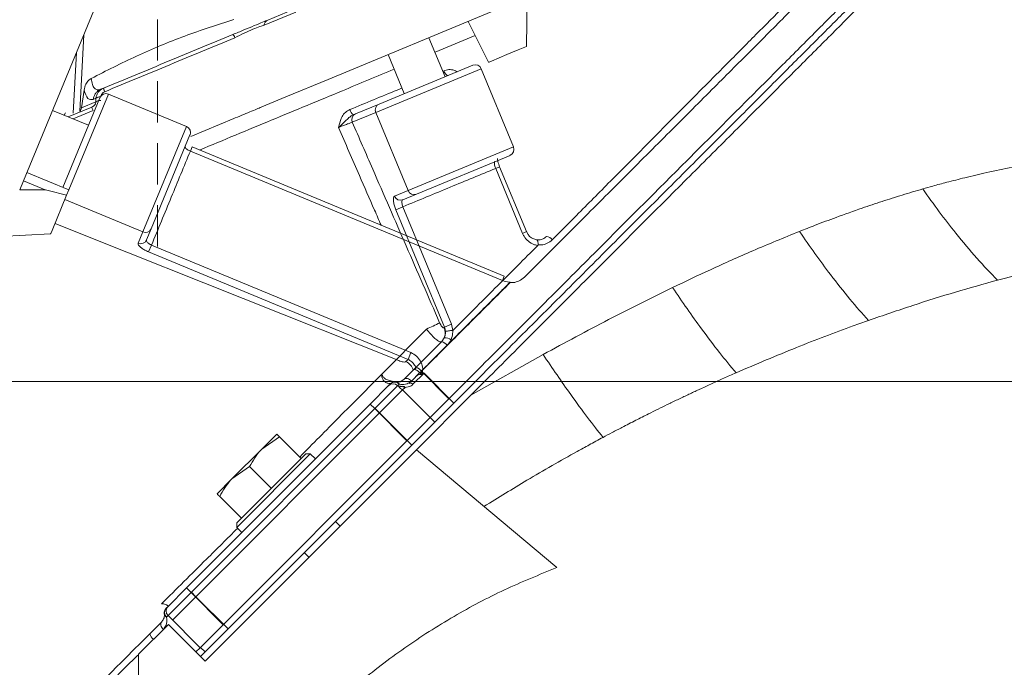
# Model space of a CAD drawing. Extents: x -2503 to 334, y -319 to 2794.
# Drawn here: x -392 to -240, y 2601 to 2701 of the extents above; entities that cross this region are included whole.
import ezdxf

# ---------------------------------------------------------------- set-up
doc = ezdxf.new("R2010")
doc.units = 0
doc.header["$LTSCALE"] = 5
doc.linetypes.add('HIDDEN', pattern=[1.905, 1.27, -0.635])
doc.layers.add('3', color=1, linetype='Continuous')
doc.layers.add('SLD-0', color=7, linetype='Continuous')
doc.styles.add('Brunner 2014', font='arial.ttf', dxfattribs={"height": 35})
doc.dimstyles.new('Brunner 2014', dxfattribs={"dimscale": 5, "dimtxt": 35, "dimasz": 5, "dimexe": 3.175, "dimexo": 0, "dimgap": 0.762, "dimtad": 1, "dimdec": 0, "dimrnd": 1e-08, "dimtxsty": 'Brunner 2014', "dimcen": 0.09, "dimdle": 10, "dimclrd": 7, "dimclre": 7, "dimclrt": 7, "dimadec": 1, "dimazin": 2, "dimtfac": 0.666667, "dimtdec": 0, "dimtmove": 0, "dimatfit": 3, "dimldrblk": 'Filled-1', "dimfxl": 1, "dimtolj": 1, "dimlwd": 5, "dimlwe": 5, "dimarcsym": 0})

# ---------------------------------------------------------------- blocks, each defined once
blk = doc.blocks.new('*D94')
at = {"layer": 'Defpoints', "color": 0, "lineweight": 5, "transparency": 16777216}
for p in [(-400.19, 2645.15), (318.4, 2645.15), (88.33, 1607.62)]:
    blk.add_point(p, dxfattribs=at)
at = {"layer": 'SLD-0', "color": 7, "linetype": 'Continuous', "lineweight": 5, "transparency": 16777216}
for p, q in [((-400.19, 2645.15), (334.27, 2645.15)), ((318.4, 1632.62), (318.4, 2620.15)), ((88.33, 1607.62), (334.27, 1607.62))]:
    blk.add_line(p, q, dxfattribs=at)
at = {"layer": 'SLD-0', "color": 7, "lineweight": 5, "transparency": 16777216}
for points in [[(314.23, 2620.15), (322.57, 2620.15), (318.4, 2645.15)], [(314.23, 1632.62), (322.57, 1632.62), (318.4, 1607.62)]]:
    blk.add_solid(points, dxfattribs=at)
at = {"layer": 'SLD-0', "color": 7, "transparency": 16777216, "insert": (278.83, 2069.44), "char_height": 35, "attachment_point": 2, "rotation": 90, "style": 'Brunner 2014'}
blk.add_mtext('\\A1;1038', dxfattribs=at)
blk = doc.blocks.new('Filled-1')
at = {"color": 0}
for p, q in [((0, 0), (-1, 0.1667)), ((-1, 0.1667), (-1, -0.1667)), ((-1, 0), (0, 0)), ((-1, -0.1667), (0, 0))]:
    blk.add_line(p, q, dxfattribs=at)
at = {"color": 0, "flags": 128}
blk.add_lwpolyline([(-1, -0.1667), (0, 0), (-1, 0.1667), (-1, -0.1667)], dxfattribs=at)
at = {"color": 0}
blk.add_solid([(-1, -0.1667), (0, 0), (-1, 0.1667), (-1, -0.1667)], dxfattribs=at)

msp = doc.modelspace()

# ---------------------------------------------------------------- linework, layer by layer
at = {"color": 1, "linetype": 'HIDDEN', "lineweight": 18}
msp.add_line((-370.39, 2665.91), (-370.39, 2793.72), dxfattribs=at)
at = {"color": 0, "linetype": 'Continuous', "lineweight": 18}
for p, q in [((-321.5, 2698.34), (-327.69, 2695.77)), ((-326.13, 2692.01), (-328.62, 2698.02)), ((-334.9, 2695.42), (-332.42, 2689.41)), ((-336.3, 2687.8), (-321.88, 2693.77)), ((-320.58, 2693.23), (-336.8, 2686.51)), ((-315.6, 2681.22), (-320.58, 2693.23)), ((-377.96, 2689.33), (-384.06, 2674.6)), ((-365.95, 2684.35), (-377.96, 2689.33)), ((-384.99, 2674.98), (-379.27, 2688.79)), ((-339.92, 2686.3), (-336.3, 2687.8)), ((-381.03, 2684.54), (-386.57, 2686.83)), ((-384.6, 2686.47), (-384.76, 2686.08)), ((-336.8, 2686.51), (-340.42, 2685.01)), ((-340.24, 2686.17), (-339.92, 2686.3)), ((-331.83, 2674.5), (-336.8, 2686.51)), ((-372.67, 2668.13), (-365.95, 2684.35)), ((-365.41, 2683.05), (-371.38, 2668.63)), ((-365.09, 2681.21), (-365.35, 2680.57)), ((-317.29, 2660.66), (-365.35, 2680.57)), ((-317.02, 2661.31), (-365.09, 2681.22)), ((-331.83, 2674.5), (-315.6, 2681.22)), ((-316.14, 2679.92), (-330.56, 2673.94)), ((-317.74, 2678.17), (-318.35, 2677.92)), ((-314.21, 2667.92), (-318.35, 2677.92)), ((-313.6, 2668.18), (-317.74, 2678.17)), ((-333.91, 2673.64), (-331.83, 2674.5)), ((-330.56, 2673.94), (-332.65, 2673.08)), ((-372.67, 2668.13), (-384.68, 2673.11)), ((-332.63, 2672.01), (-333.72, 2671.55)), ((-326.23, 2653.48), (-333.72, 2671.55)), ((-332.63, 2672.01), (-325.14, 2653.94)), ((-373.39, 2666.4), (-372.67, 2668.13)), ((-371.38, 2668.63), (-372.1, 2666.9)), ((-313.6, 2668.18), (-314.21, 2667.92)), ((-313.33, 2667.75), (-313.59, 2668.18)), ((-371.34, 2666.12), (-371.78, 2665.06)), ((-331.84, 2648.52), (-371.78, 2665.06)), ((-371.34, 2666.12), (-331.4, 2649.58)), ((-312.28, 2665.64), (-311.86, 2666.06)), ((-317.02, 2661.31), (-317.29, 2660.66)), ((-335.88, 2646.25), (-329.01, 2653.2)), ((-326.3, 2653.42), (-326.23, 2653.48)), ((-325.14, 2653.94), (-326.23, 2653.48)), ((-325.14, 2653.94), (-324.92, 2653)), ((-330.61, 2647.31), (-326.66, 2651.26)), ((-326.66, 2651.26), (-326.26, 2651.84)), ((-325.82, 2650.69), (-329.78, 2646.72)), ((-332.17, 2648.19), (-331.84, 2648.52)), ((-331.4, 2649.58), (-331.84, 2648.52)), ((-311.04, 2649.28), (-322.15, 2643.04)), ((-332.43, 2645.49), (-330.94, 2646.97)), ((-330.94, 2646.97), (-330.61, 2647.31)), ((-329.78, 2646.72), (-330.06, 2646.44)), ((-329.78, 2646.72), (-325.54, 2642.48)), ((-335.88, 2646.26), (-335.88, 2646.25)), ((-333.84, 2645.09), (-333.8, 2645.08)), ((-330.06, 2646.44), (-331.3, 2645.2)), ((-329.38, 2646.42), (-331.09, 2644.7)), ((-329.38, 2646.42), (-324.78, 2641.82)), ((-337.68, 2641.66), (-334.85, 2644.49)), ((-333.43, 2644.49), (-336.97, 2640.95)), ((-332.68, 2643.83), (-336.21, 2640.29)), ((-334.85, 2644.49), (-334.55, 2644.78)), ((-333.19, 2644.73), (-333.43, 2644.49)), ((-333.43, 2644.49), (-332.99, 2644.04)), ((-332.3, 2644.21), (-332.68, 2643.83)), ((-332.68, 2643.83), (-327.73, 2638.88)), ((-322.15, 2643.04), (-330.56, 2634.64)), ((-325.54, 2642.48), (-328.43, 2639.59)), ((-365.96, 2613.37), (-337.68, 2641.66)), ((-336.97, 2640.95), (-365.25, 2612.67)), ((-337.68, 2641.66), (-336.97, 2640.95)), ((-332.02, 2636), (-336.97, 2640.95)), ((-336.92, 2641), (-336.21, 2640.29)), ((-324.78, 2641.82), (-327.73, 2638.88)), ((-336.21, 2640.29), (-364.5, 2612.01)), ((-331.26, 2635.34), (-336.21, 2640.29)), ((-328.48, 2639.54), (-332.02, 2636)), ((-327.73, 2638.88), (-331.26, 2635.34)), ((-360.3, 2607.72), (-332.02, 2636)), ((-354.35, 2634.74), (-352.05, 2637.04)), ((-351.64, 2636.63), (-354.35, 2634.74)), ((-348.3, 2633.29), (-351.64, 2636.63)), ((-330.56, 2634.64), (-363.08, 2602.11)), ((-359.55, 2607.06), (-331.26, 2635.34)), ((-358.95, 2630.15), (-354.35, 2634.74)), ((-308.94, 2616.5), (-330.56, 2634.64)), ((-346.89, 2634), (-358.2, 2622.69)), ((-358.2, 2623.39), (-347.6, 2634)), ((-348.31, 2633.29), (-348.3, 2633.29)), ((-346.89, 2634), (-347.6, 2634)), ((-346.11, 2633.22), (-346.89, 2634)), ((-356.24, 2632.03), (-358.95, 2630.15)), ((-352.9, 2628.7), (-356.24, 2632.03)), ((-361.24, 2627.85), (-358.95, 2630.15)), ((-352.91, 2628.69), (-352.9, 2628.7)), ((-352.9, 2628.7), (-352.89, 2628.7)), ((-357.5, 2624.1), (-360.83, 2627.44)), ((-357.5, 2624.1), (-357.49, 2624.11)), ((-358.2, 2623.39), (-358.2, 2622.69)), ((-358.2, 2622.69), (-357.43, 2621.91)), ((-342.29, 2622.9), (-343, 2623.6)), ((-347.81, 2618.8), (-347.1, 2618.09))]:
    msp.add_line(p, q, dxfattribs=at)
at = {"color": 7, "linetype": 'Continuous', "lineweight": 18}
for p, q in [((-368.79, 2610.54), (-365.96, 2613.37)), ((-365.96, 2613.37), (-365.25, 2612.67)), ((-365.25, 2612.67), (-368.79, 2609.13)), ((-364.5, 2612.01), (-368.03, 2608.47)), ((-365.25, 2612.67), (-360.3, 2607.72)), ((-365.2, 2612.72), (-364.5, 2612.01)), ((-364.5, 2612.01), (-359.55, 2607.06)), ((-369.08, 2610.25), (-368.79, 2610.54)), ((-368.79, 2609.13), (-369.03, 2608.89)), ((-363.84, 2604.18), (-368.79, 2609.13)), ((-368.74, 2607.77), (-373.34, 2603.17)), ((-371.61, 2606.31), (-369.79, 2608.13)), ((-368.74, 2607.77), (-363.08, 2602.11)), ((-360.3, 2607.72), (-363.84, 2604.18)), ((-359.55, 2607.06), (-363.08, 2603.52)), ((-363.84, 2604.18), (-364.5, 2603.52)), ((-363.08, 2603.52), (-363.79, 2604.23)), ((-373.34, 2546.79), (-373.34, 2603.17)), ((-363.08, 2603.52), (-363.79, 2602.82))]:
    msp.add_line(p, q, dxfattribs=at)
at = {"color": 0, "linetype": 'Continuous', "lineweight": 18, "flags": 128}
for points in [[(-325.69, 2692.2), (-325.75, 2692.19), (-325.83, 2692.22), (-325.91, 2692.28), (-325.99, 2692.36), (-326.08, 2692.48), (-326.17, 2692.61), (-326.26, 2692.77), (-326.34, 2692.94)], [(-386.19, 2669.46), (-381.2, 2667.46), (-357.24, 2657.9), (-333.27, 2648.34)], [(-331.3, 2645.2), (-331.45, 2645.33), (-331.61, 2645.44), (-331.77, 2645.52), (-331.93, 2645.58), (-332.08, 2645.6), (-332.22, 2645.59), (-332.34, 2645.55), (-332.43, 2645.49)], [(-332.99, 2644.04), (-332.83, 2643.95), (-332.68, 2643.83)], [(-331.09, 2644.7), (-331.17, 2644.77), (-331.25, 2644.82), (-331.33, 2644.86), (-331.41, 2644.89), (-331.49, 2644.9), (-331.56, 2644.89), (-331.63, 2644.87), (-331.68, 2644.83)]]:
    msp.add_lwpolyline(points, dxfattribs=at)
at = {"color": 7, "linetype": 'Continuous', "lineweight": 18, "flags": 128}
msp.add_lwpolyline([(-369.79, 2608.13), (-369.86, 2608.03), (-369.9, 2607.91), (-369.9, 2607.78), (-369.88, 2607.62), (-369.83, 2607.46), (-369.74, 2607.3), (-369.63, 2607.15), (-369.5, 2607)], dxfattribs=at)
at = {"color": 0, "linetype": 'Continuous', "lineweight": 18}
for centre, radius, start, end in [((-321.5, 2692.85), 1, 22.5, 112.5), ((-378.35, 2688.41), 1, 67.5, 157.5), ((-335.91, 2686.91), 0.976, 113.9731, 203.9009), ((-339.54, 2687.25), 1.29, 192.9401, 236.8862), ((-339.53, 2685.41), 0.976, 113.9731, 203.9009), ((-366.33, 2683.43), 1, 337.5, 67.5), ((-316.53, 2680.84), 1, 292.5, 22.5), ((-330.91, 2674.85), 0.976, 201.0991, 291.0269), ((-333, 2673.99), 0.976, 201.0991, 291.0269), ((-372.28, 2669.02), 0.976, 246.0991, 336.0269), ((-372.99, 2667.3), 0.976, 246.0991, 336.0269), ((-310.63, 2666.18), 1.24, 36.8808, 85.8307), ((-317.37, 2659.09), 1.77, 44.9652, 46.8336), ((-335.87, 2670.2), 18.33, 291.9774, 299.0205), ((-328.06, 2652.58), 1.95, 337.4787, 25.3035), ((-327.04, 2649.79), 1.52, 36.3676, 75.6017), ((-326.23, 2649.89), 1.95, 59.0109, 91.1247), ((-333.05, 2646.28), 2.1, 16.6057, 65.2261), ((-331.08, 2645.76), 1.22, 33.9132, 83.8121), ((-331.11, 2645.73), 1.66, 36.6758, 72.2392), ((-331.62, 2644.86), 2.95, 44.9661, 45.6458), ((-330.91, 2645.57), 2.86, 44.9661, 45.689), ((-334.14, 2643.78), 1, 45, 135), ((-333.85, 2644.07), 1, 81.8699, 135), ((-333.9, 2644.07), 0.967, 43.0257, 132.8792), ((-333.83, 2644.3), 0.767, 33.6992, 80.9269), ((-332.63, 2643.99), 0.398, 32.5702, 91.6739)]:
    msp.add_arc(centre, radius, start, end, dxfattribs=at)
at = {"color": 7, "linetype": 'Continuous', "lineweight": 18}
for centre, radius, start, end in [((-368.37, 2609.54), 1, 135, 188.1301), ((-368.37, 2609.59), 0.967, 137.1208, 226.9743), ((-368.08, 2609.84), 1, 135, 225), ((-368.61, 2609.52), 0.767, 189.0731, 236.3008), ((-370.05, 2606.8), 1.63, 197.4151, 233.547)]:
    msp.add_arc(centre, radius, start, end, dxfattribs=at)
at = {"color": 0, "linetype": 'Continuous', "lineweight": 18}
for points, knots in [([(-244.35, 2730.74), (-244.35, 2730.74), (-244.35, 2730.74), (-244.95, 2730.14), (-246.09, 2729), (-247.78, 2727.31), (-249.99, 2725.1), (-252.69, 2722.4), (-255.86, 2719.23), (-259.5, 2715.59), (-263.66, 2711.43), (-268.32, 2706.77), (-273.5, 2701.59), (-279.08, 2696.01), (-285.23, 2689.86), (-291.95, 2683.14), (-299.11, 2675.98), (-306.44, 2668.65), (-311.43, 2663.66), (-313.93, 2661.16)], [0, 0, 0, 0, 0.036593, 0.090734, 0.145246, 0.2009, 0.256937, 0.312303, 0.368013, 0.424745, 0.481805, 0.542322, 0.603187, 0.665073, 0.727283, 0.796369, 0.865847, 0.932766, 1, 1, 1, 1]), ([(-240.8, 2727.22), (-240.84, 2727.18), (-240.91, 2727.11), (-241.53, 2726.49), (-242.66, 2725.36), (-244.33, 2723.69), (-246.49, 2721.53), (-249.11, 2718.91), (-252.43, 2715.59), (-256.13, 2711.89), (-260.06, 2707.96), (-264.09, 2703.93), (-268.69, 2699.33), (-273.9, 2694.12), (-279.75, 2688.27), (-286.12, 2681.9), (-292.99, 2675.03), (-300.32, 2667.69), (-308.24, 2659.78), (-316.68, 2651.34), (-322.55, 2645.47), (-325.54, 2642.48)], [0, 0, 0, 0, 0.0392, 0.082099, 0.129074, 0.180723, 0.225024, 0.272931, 0.324778, 0.380979, 0.424004, 0.469754, 0.518448, 0.570175, 0.625026, 0.683095, 0.74084, 0.801498, 0.865005, 0.931248, 1, 1, 1, 1]), ([(-240.05, 2726.56), (-240.08, 2726.52), (-240.15, 2726.45), (-240.77, 2725.83), (-241.91, 2724.7), (-243.57, 2723.03), (-245.74, 2720.87), (-248.35, 2718.26), (-251.67, 2714.94), (-255.37, 2711.24), (-259.3, 2707.3), (-263.34, 2703.27), (-267.94, 2698.67), (-273.15, 2693.46), (-278.99, 2687.61), (-285.36, 2681.24), (-292.23, 2674.37), (-299.57, 2667.04), (-307.48, 2659.12), (-315.92, 2650.68), (-321.79, 2644.81), (-324.78, 2641.82)], [0, 0, 0, 0, 0.038803, 0.08172, 0.128714, 0.180384, 0.224703, 0.272631, 0.324499, 0.380723, 0.423766, 0.469535, 0.518249, 0.569998, 0.624871, 0.682964, 0.740733, 0.801416, 0.864949, 0.931219, 1, 1, 1, 1]), ([(-240.05, 2725.15), (-240.1, 2725.09), (-240.22, 2724.97), (-241.13, 2724.06), (-242.56, 2722.63), (-244.54, 2720.65), (-247.06, 2718.13), (-250.07, 2715.12), (-253.53, 2711.66), (-257.52, 2707.67), (-262.02, 2703.17), (-267.04, 2698.15), (-272.42, 2692.77), (-278.37, 2686.82), (-284.9, 2680.29), (-292.02, 2673.18), (-299.4, 2665.79), (-306.91, 2658.28), (-314.5, 2650.69), (-319.6, 2645.59), (-322.15, 2643.04)], [0, 0, 0, 0, 0.051494, 0.103178, 0.154869, 0.206374, 0.257742, 0.309273, 0.360819, 0.412208, 0.467078, 0.522104, 0.577148, 0.632043, 0.694008, 0.756148, 0.818304, 0.880293, 0.940146, 1, 1, 1, 1]), ([(-256.62, 2720.07), (-257.57, 2719.14), (-259.46, 2717.27), (-262.66, 2714.11), (-266.09, 2710.69), (-269.85, 2706.94), (-273.9, 2702.89), (-278.26, 2698.51), (-282.85, 2693.9), (-287.6, 2689.12), (-290.9, 2685.8), (-292.54, 2684.15)], [0, 0, 0, 0, 0.106317, 0.212639, 0.320509, 0.428382, 0.542134, 0.65589, 0.771168, 0.88645, 1, 1, 1, 1]), ([(-333.97, 2693.17), (-336.62, 2692.07), (-342.83, 2689.49), (-352.86, 2685.33), (-360.25, 2682.27), (-363.94, 2680.74)], [0, 0, 0, 0, 0.270366, 0.63569, 1, 1, 1, 1]), ([(-326.34, 2692.94), (-326.09, 2693.01), (-325.58, 2693.15), (-324.84, 2693.07), (-324.44, 2692.86), (-324.28, 2692.78)], [0, 0, 0, 0, 0.377362, 0.753728, 1, 1, 1, 1]), ([(-340.79, 2686.96), (-338.35, 2687.97), (-335.65, 2689.09), (-333.02, 2690.17), (-332.77, 2690.28)], [0, 0, 0, 0, 0.906211, 1, 1, 1, 1]), ([(-342.55, 2684.2), (-342.55, 2684.2), (-342.52, 2684.34), (-342.39, 2684.92), (-342.12, 2685.76), (-341.51, 2686.57), (-341.03, 2686.83), (-340.79, 2686.96)], [0, 0, 0, 0, 0.002578, 0.125988, 0.523535, 0.761384, 1, 1, 1, 1]), ([(-340.24, 2686.17), (-340.4, 2686.09), (-340.74, 2685.91), (-341.34, 2685.33), (-341.94, 2684.74), (-342.42, 2684.31), (-342.55, 2684.2), (-342.55, 2684.2)], [0, 0, 0, 0, 0.171342, 0.374865, 0.828958, 0.996986, 1, 1, 1, 1]), ([(-340.42, 2685.01), (-340.51, 2684.99), (-340.68, 2684.93), (-341.16, 2684.75), (-341.74, 2684.52), (-342.23, 2684.33), (-342.49, 2684.22), (-342.55, 2684.2)], [0, 0, 0, 0, 0.234051, 0.468005, 0.701613, 0.934687, 1, 1, 1, 1]), ([(-340.42, 2685.01), (-339.37, 2682.61), (-336.61, 2676.27), (-332.13, 2665.99), (-328.69, 2658.11), (-326.98, 2654.17)], [0, 0, 0, 0, 0.23381, 0.616905, 1, 1, 1, 1]), ([(-335.98, 2669.16), (-336.32, 2669.94), (-337.44, 2672.5), (-339.63, 2677.51), (-341.47, 2681.74), (-342.55, 2684.2)], [0, 0, 0, 0, 0.155631, 0.509836, 1, 1, 1, 1]), ([(-292.54, 2684.15), (-295.23, 2681.44), (-299.59, 2677.04), (-305.37, 2671.22), (-308.39, 2668.18), (-309.64, 2666.93)], [0, 0, 0, 0, 0.486252, 0.788036, 1, 1, 1, 1]), ([(-365.35, 2680.57), (-366.33, 2678.22), (-368.3, 2673.45), (-370.32, 2668.58), (-371.34, 2666.12)], [0, 0, 0, 0, 0.494304, 1, 1, 1, 1]), ([(-365.35, 2680.57), (-365.42, 2680.6), (-365.59, 2680.68), (-365.84, 2680.82), (-366.04, 2680.98), (-366.17, 2681.14), (-366.16, 2681.21), (-366.16, 2681.25)], [0, 0, 0, 0, 0.14119, 0.355875, 0.570574, 0.785285, 1, 1, 1, 1]), ([(-318.35, 2677.92), (-318.38, 2677.99), (-318.45, 2678.16), (-318.52, 2678.43), (-318.56, 2678.69), (-318.55, 2678.88), (-318.5, 2678.93), (-318.48, 2678.95)], [0, 0, 0, 0, 0.140836, 0.355419, 0.570175, 0.785061, 1, 1, 1, 1]), ([(-317.74, 2678.17), (-317.79, 2678.3), (-317.9, 2678.57), (-318, 2678.96), (-318.05, 2679.24), (-318.05, 2679.4), (-318.05, 2679.4), (-318.05, 2679.41)], [0, 0, 0, 0, 0.219475, 0.484687, 0.711095, 0.885889, 1, 1, 1, 1]), ([(-234.32, 2678.85), (-235.81, 2678.6), (-238.61, 2678.14), (-242.55, 2677.32), (-245.92, 2676.53), (-248.7, 2675.83), (-250.86, 2675.25), (-252.09, 2674.9), (-252.6, 2674.75)], [0, 0, 0, 0, 0.248833, 0.465692, 0.649898, 0.800757, 0.917632, 1, 1, 1, 1]), ([(-318.35, 2677.92), (-320.67, 2676.96), (-325.37, 2675.01), (-330.19, 2673.02), (-332.63, 2672.01)], [0, 0, 0, 0, 0.493794, 1, 1, 1, 1]), ([(-252.6, 2674.75), (-253.65, 2674.44), (-255.73, 2673.83), (-258.85, 2672.84), (-262.24, 2671.7), (-265.68, 2670.48), (-268.9, 2669.27), (-270.78, 2668.53), (-271.58, 2668.22)], [0, 0, 0, 0, 0.168219, 0.333158, 0.494762, 0.706095, 0.874863, 1, 1, 1, 1]), ([(-241.1, 2660.72), (-242.15, 2661.81), (-244.26, 2664), (-247.28, 2667.61), (-250.07, 2671.2), (-251.76, 2673.57), (-252.6, 2674.75)], [0, 0, 0, 0, 0.279277, 0.560176, 0.780724, 1, 1, 1, 1]), ([(-333.72, 2671.55), (-333.8, 2671.76), (-333.96, 2672.18), (-334.09, 2672.78), (-334.12, 2673.26), (-334.05, 2673.55), (-333.95, 2673.61), (-333.91, 2673.64)], [0, 0, 0, 0, 0.213831, 0.427651, 0.641786, 0.856581, 1, 1, 1, 1]), ([(-332.63, 2672.01), (-332.66, 2672.11), (-332.74, 2672.32), (-332.8, 2672.62), (-332.79, 2672.87), (-332.74, 2673.02), (-332.67, 2673.06), (-332.65, 2673.08)], [0, 0, 0, 0, 0.212866, 0.426153, 0.640417, 0.855934, 1, 1, 1, 1]), ([(-311.86, 2666.06), (-311.99, 2666.08), (-312.19, 2666.12), (-312.7, 2666.29), (-313.35, 2666.67), (-313.92, 2667.31), (-314.14, 2667.77), (-314.21, 2667.92)], [0, 0, 0, 0, 0.1270482, 0.205661, 0.5224893, 0.8433489, 1, 1, 1, 1]), ([(-271.58, 2668.22), (-273.97, 2667.24), (-278.52, 2665.39), (-285.04, 2662.47), (-289.17, 2660.51), (-291.11, 2659.59)], [0, 0, 0, 0, 0.3699357, 0.7039553, 1, 1, 1, 1]), ([(-260.96, 2654.52), (-261.9, 2655.58), (-263.8, 2657.71), (-266.59, 2661.25), (-269.19, 2664.76), (-270.78, 2667.07), (-271.58, 2668.22)], [0, 0, 0, 0, 0.279077, 0.560225, 0.780925, 1, 1, 1, 1]), ([(-371.78, 2665.06), (-371.98, 2665.16), (-372.39, 2665.34), (-372.9, 2665.67), (-373.26, 2665.98), (-373.42, 2666.24), (-373.4, 2666.36), (-373.39, 2666.4)], [0, 0, 0, 0, 0.212829, 0.425634, 0.639116, 0.85402, 1, 1, 1, 1]), ([(-371.34, 2666.12), (-371.44, 2666.17), (-371.64, 2666.26), (-371.89, 2666.45), (-372.06, 2666.63), (-372.13, 2666.79), (-372.11, 2666.87), (-372.1, 2666.9)], [0, 0, 0, 0, 0.21077, 0.422437, 0.636186, 0.852619, 1, 1, 1, 1]), ([(-311.99, 2666.91), (-312.21, 2666.97), (-312.66, 2667.07), (-313.15, 2667.42), (-313.3, 2667.7), (-313.33, 2667.75)], [0, 0, 0, 0, 0.441582, 0.891743, 1, 1, 1, 1]), ([(-312.02, 2666.91), (-311.9, 2666.9), (-311.57, 2666.89), (-311.03, 2667.03), (-310.7, 2667.29), (-310.54, 2667.42)], [0, 0, 0, 0, 0.216711, 0.608339, 1, 1, 1, 1]), ([(-312.02, 2666.91), (-312.02, 2666.91), (-312.01, 2666.91), (-311.98, 2666.91), (-311.92, 2666.87), (-311.85, 2666.71), (-311.82, 2666.46), (-311.82, 2666.25), (-311.82, 2666.14)], [0, 0, 0, 0, 0.011427, 0.05897, 0.294561, 0.529763, 0.764881, 1, 1, 1, 1]), ([(-309.64, 2666.93), (-309.88, 2666.73), (-310.37, 2666.33), (-311.16, 2666.13), (-311.64, 2666.13), (-311.81, 2666.14), (-311.82, 2666.14)], [0, 0, 0, 0, 0.399965, 0.799425, 0.984241, 1, 1, 1, 1]), ([(-312.28, 2665.64), (-314.33, 2663.59), (-318.49, 2659.43), (-322.75, 2655.17), (-324.92, 2653)], [0, 0, 0, 0, 0.4927186, 1, 1, 1, 1]), ([(-311.82, 2666.14), (-311.82, 2666.13), (-311.83, 2666.1), (-311.84, 2666.08), (-311.86, 2666.06), (-311.86, 2666.06)], [0, 0, 0, 0, 0.380625, 0.877458, 1, 1, 1, 1]), ([(-222.24, 2665.11), (-225.28, 2664.49), (-231.43, 2663.25), (-237.85, 2661.57), (-241.1, 2660.72)], [0, 0, 0, 0, 0.494754, 1, 1, 1, 1]), ([(-328.92, 2647.61), (-327.04, 2649.49), (-323.28, 2653.26), (-319.04, 2657.5), (-316.68, 2659.86), (-316.16, 2660.38)], [0, 0, 0, 0, 0.437406, 0.875805, 1, 1, 1, 1]), ([(-316.12, 2660.34), (-316.64, 2659.82), (-319, 2657.46), (-323.25, 2653.23), (-327.01, 2649.47), (-328.89, 2647.59)], [0, 0, 0, 0, 0.124196, 0.561599, 1, 1, 1, 1]), ([(-316.14, 2660.42), (-316.19, 2660.42), (-316.58, 2660.44), (-316.96, 2660.56), (-317.29, 2660.66)], [0, 0, 0, 0, 0.130565, 1, 1, 1, 1]), ([(-316.16, 2660.38), (-316.16, 2660.39), (-316.15, 2660.39), (-316.15, 2660.4), (-316.14, 2660.42), (-316.14, 2660.42)], [0, 0, 0, 0, 0.197839, 0.652412, 1, 1, 1, 1]), ([(-313.93, 2661.16), (-314.18, 2660.96), (-314.69, 2660.55), (-315.49, 2660.34), (-315.97, 2660.34), (-316.12, 2660.34)], [0, 0, 0, 0, 0.407929, 0.815345, 1, 1, 1, 1]), ([(-316.1, 2660.42), (-316.1, 2660.41), (-316.1, 2660.39), (-316.11, 2660.36), (-316.12, 2660.35), (-316.12, 2660.34)], [0, 0, 0, 0, 0.373765, 0.821449, 1, 1, 1, 1]), ([(-241.1, 2660.72), (-243.25, 2660.12), (-247.55, 2658.91), (-254.18, 2656.85), (-258.67, 2655.3), (-260.96, 2654.52)], [0, 0, 0, 0, 0.329646, 0.659433, 1, 1, 1, 1]), ([(-291.11, 2659.59), (-294.39, 2657.97), (-301.02, 2654.7), (-307.68, 2651.1), (-311.04, 2649.28)], [0, 0, 0, 0, 0.495759, 1, 1, 1, 1]), ([(-281.34, 2646.46), (-282.19, 2647.48), (-283.89, 2649.52), (-286.45, 2652.92), (-288.87, 2656.29), (-290.37, 2658.49), (-291.11, 2659.59)], [0, 0, 0, 0, 0.278894, 0.56027, 0.781109, 1, 1, 1, 1]), ([(-260.96, 2654.52), (-261.35, 2654.38), (-262.14, 2654.1), (-265.82, 2652.77), (-272.22, 2650.36), (-278.24, 2647.79), (-281.34, 2646.46)], [0, 0, 0, 0, 0.058171, 0.116902, 0.545287, 1, 1, 1, 1]), ([(-326.66, 2651.26), (-326.7, 2651.24), (-326.81, 2651.19), (-327.15, 2651.32), (-327.69, 2651.73), (-328.35, 2652.38), (-328.79, 2652.93), (-329.01, 2653.2)], [0, 0, 0, 0, 0.117663, 0.324059, 0.544814, 0.775499, 1, 1, 1, 1]), ([(-326.98, 2654.17), (-326.93, 2654.06), (-326.82, 2653.84), (-326.64, 2653.58), (-326.48, 2653.42), (-326.37, 2653.37), (-326.32, 2653.4), (-326.3, 2653.42)], [0, 0, 0, 0, 0.22698, 0.454521, 0.667456, 0.864875, 1, 1, 1, 1]), ([(-326.26, 2651.84), (-326.19, 2652.05), (-326.08, 2652.37), (-326.09, 2652.71), (-326.09, 2652.81)], [0, 0, 0, 0, 0.678497, 1, 1, 1, 1]), ([(-326.09, 2652.81), (-326.09, 2652.83), (-326.1, 2653.05), (-326.17, 2653.28), (-326.23, 2653.48)], [0, 0, 0, 0, 0.057227, 1, 1, 1, 1]), ([(-324.97, 2652.98), (-325.08, 2652.97), (-325.31, 2652.95), (-325.63, 2652.92), (-325.89, 2652.87), (-326.03, 2652.84), (-326.08, 2652.82), (-326.09, 2652.81), (-326.09, 2652.81)], [0, 0, 0, 0, 0.228075, 0.456149, 0.684251, 0.912505, 0.985963, 1, 1, 1, 1]), ([(-324.97, 2652.98), (-324.97, 2652.97), (-324.96, 2652.82), (-324.96, 2652.33), (-325.11, 2651.88), (-325.22, 2651.56)], [0, 0, 0, 0, 0.017495, 0.306456, 1, 1, 1, 1]), ([(-324.92, 2653), (-324.92, 2653), (-324.94, 2652.99), (-324.96, 2652.98), (-324.97, 2652.98), (-324.97, 2652.98)], [0, 0, 0, 0, 0.474558, 0.864075, 1, 1, 1, 1]), ([(-325.22, 2651.56), (-325.23, 2651.54), (-325.38, 2651.22), (-325.61, 2650.94), (-325.82, 2650.69)], [0, 0, 0, 0, 0.061331, 1, 1, 1, 1]), ([(-333.27, 2648.34), (-333.15, 2648.29), (-332.9, 2648.2), (-332.56, 2648.13), (-332.29, 2648.12), (-332.21, 2648.17), (-332.17, 2648.19)], [0, 0, 0, 0, 0.257531, 0.515102, 0.769234, 1, 1, 1, 1]), ([(-330.62, 2647), (-330.62, 2647.01), (-330.62, 2647.25), (-330.82, 2647.68), (-331.23, 2648.22), (-331.64, 2648.42), (-331.84, 2648.52)], [0, 0, 0, 0, 0.019238, 0.343172, 0.670806, 1, 1, 1, 1]), ([(-331.4, 2649.58), (-331.1, 2649.42), (-330.51, 2649.1), (-329.88, 2648.29), (-329.6, 2647.54), (-329.57, 2647.09), (-329.56, 2646.97)], [0, 0, 0, 0, 0.29751, 0.595566, 0.891411, 1, 1, 1, 1]), ([(-301.82, 2636.53), (-302.6, 2637.52), (-304.17, 2639.51), (-306.59, 2642.82), (-308.89, 2646.09), (-310.33, 2648.22), (-311.04, 2649.28)], [0, 0, 0, 0, 0.278733, 0.56031, 0.781271, 1, 1, 1, 1]), ([(-329.96, 2646.2), (-329.92, 2646.29), (-329.85, 2646.45), (-329.77, 2646.66), (-329.7, 2646.81), (-329.64, 2646.91), (-329.59, 2646.96), (-329.56, 2646.97), (-329.56, 2646.97)], [0, 0, 0, 0, 0.3567003, 0.5943285, 0.76419, 0.9010086, 0.9840538, 1, 1, 1, 1]), ([(-329.53, 2646.95), (-329.54, 2646.93), (-329.6, 2646.84), (-329.61, 2646.74), (-329.67, 2646.51), (-329.71, 2646.37), (-329.75, 2646.23)], [0, 0, 0, 0, 0.085699, 0.397001, 0.41896, 1, 1, 1, 1]), ([(-329.56, 2646.97), (-329.45, 2647.08), (-329.24, 2647.29), (-329.03, 2647.5), (-328.92, 2647.61)], [0, 0, 0, 0, 0.4913, 1, 1, 1, 1]), ([(-328.89, 2647.59), (-329, 2647.48), (-329.21, 2647.27), (-329.43, 2647.05), (-329.53, 2646.95)], [0, 0, 0, 0, 0.5087005, 1, 1, 1, 1]), ([(-348.52, 2633.51), (-346.5, 2635.55), (-342.28, 2639.81), (-338.08, 2644.04), (-335.88, 2646.26)], [0, 0, 0, 0, 0.477603, 1, 1, 1, 1]), ([(-334.55, 2644.78), (-334.57, 2644.78), (-334.58, 2644.79), (-334.72, 2644.81), (-334.94, 2644.84), (-335.33, 2644.99), (-335.58, 2645.24), (-335.75, 2645.49), (-335.82, 2645.68), (-335.88, 2645.98), (-335.88, 2646.13), (-335.88, 2646.26)], [0, 0, 0, 0, 0.165213, 0.177833, 0.356164, 0.558216, 0.696511, 0.717524, 0.860349, 0.8863, 1, 1, 1, 1]), ([(-335.88, 2646.25), (-335.86, 2646.21), (-335.8, 2646.03), (-335.63, 2645.75), (-335.24, 2645.43), (-334.58, 2645.23), (-334.12, 2645.14), (-333.84, 2645.09)], [0, 0, 0, 0, 0.0479309, 0.2056675, 0.3634974, 0.6096255, 1, 1, 1, 1]), ([(-333.71, 2645.06), (-333.66, 2645.06), (-333.42, 2645.03), (-332.99, 2645.06), (-332.59, 2645.37), (-332.43, 2645.49)], [0, 0, 0, 0, 0.130222, 0.655799, 1, 1, 1, 1]), ([(-331.3, 2645.2), (-331.52, 2645.04), (-332.06, 2644.64), (-332.74, 2644.64), (-333.12, 2644.72), (-333.19, 2644.73)], [0, 0, 0, 0, 0.356695, 0.874148, 1, 1, 1, 1]), ([(-330.53, 2645.97), (-330.47, 2646.02), (-330.35, 2646.13), (-330.14, 2646.2), (-330.01, 2646.2), (-329.96, 2646.2)], [0, 0, 0, 0, 0.369587, 0.800071, 1, 1, 1, 1]), ([(-329.75, 2646.23), (-329.78, 2646.22), (-329.85, 2646.19), (-329.92, 2646.19), (-329.96, 2646.2), (-329.96, 2646.2)], [0, 0, 0, 0, 0.470752, 0.938293, 1, 1, 1, 1]), ([(-329.75, 2646.23), (-329.63, 2646.29), (-329.51, 2646.35), (-329.38, 2646.41), (-329.38, 2646.42)], [0, 0, 0, 0, 0.96686, 1, 1, 1, 1]), ([(-281.34, 2646.46), (-281.98, 2646.18), (-283.21, 2645.64), (-285.01, 2644.83), (-286.42, 2644.18), (-287.48, 2643.69), (-288.22, 2643.34), (-288.98, 2642.98), (-289.76, 2642.62), (-290.55, 2642.23), (-291.11, 2641.97), (-291.58, 2641.74), (-292.23, 2641.42), (-293.37, 2640.87), (-294.98, 2640.07), (-296.84, 2639.13), (-298.7, 2638.17), (-300.38, 2637.3), (-301.35, 2636.78), (-301.82, 2636.53)], [0, 0, 0, 0, 0.092436, 0.179553, 0.263754, 0.298621, 0.334497, 0.37138, 0.409271, 0.448168, 0.488071, 0.491227, 0.515796, 0.583781, 0.657594, 0.752218, 0.857284, 0.931021, 1, 1, 1, 1]), ([(-332.3, 2644.21), (-332.36, 2644.23), (-332.5, 2644.27), (-332.7, 2644.33), (-332.85, 2644.36), (-332.95, 2644.38), (-333.03, 2644.39), (-333.13, 2644.4), (-333.23, 2644.41), (-333.31, 2644.41), (-333.34, 2644.4), (-333.35, 2644.4)], [0, 0, 0, 0, 0.2188, 0.437995, 0.535401, 0.598659, 0.672143, 0.742827, 0.854752, 0.953534, 1, 1, 1, 1]), ([(-331.09, 2644.7), (-331.18, 2644.63), (-331.56, 2644.29), (-331.98, 2644.25), (-332.3, 2644.21)], [0, 0, 0, 0, 0.239313, 1, 1, 1, 1]), ([(-352.05, 2637.04), (-352, 2636.99), (-351.94, 2636.92), (-351.69, 2636.68), (-351.64, 2636.63)], [0, 0, 0, 0, 0.784106, 1, 1, 1, 1]), ([(-301.82, 2636.53), (-302.18, 2636.34), (-302.89, 2635.96), (-303.92, 2635.4), (-304.88, 2634.88), (-308.09, 2633.11), (-313.21, 2630.19), (-317.95, 2627.26), (-320.15, 2625.9)], [0, 0, 0, 0, 0.059057, 0.114491, 0.166305, 0.2145, 0.636425, 1, 1, 1, 1]), ([(-354.35, 2634.74), (-354.4, 2634.69), (-355.17, 2633.9), (-355.72, 2632.93), (-356.24, 2632.03)], [0, 0, 0, 0, 0.0702148, 1, 1, 1, 1]), ([(-358.95, 2630.15), (-359, 2630.09), (-359.77, 2629.31), (-360.32, 2628.34), (-360.83, 2627.44)], [0, 0, 0, 0, 0.070215, 1, 1, 1, 1]), ([(-360.83, 2627.44), (-360.89, 2627.49), (-361.13, 2627.73), (-361.19, 2627.8), (-361.24, 2627.85)], [0, 0, 0, 0, 0.215894, 1, 1, 1, 1]), ([(-369.8, 2610.92), (-367.5, 2613.21), (-363.6, 2617.07), (-359.68, 2620.96), (-358.09, 2622.54)], [0, 0, 0, 0, 0.592477, 1, 1, 1, 1]), ([(-308.94, 2616.5), (-311.65, 2615.4), (-317.07, 2613.21), (-324.89, 2609.05), (-332.43, 2604.25), (-339.54, 2598.81), (-346.09, 2592.85), (-352.14, 2586.37), (-357.67, 2579.33), (-362.21, 2572.42), (-365.86, 2565.84), (-368.76, 2559.7), (-371.31, 2553.36), (-372.66, 2548.98), (-373.34, 2546.79)], [0, 0, 0, 0, 0.089082, 0.178164, 0.269834, 0.361504, 0.450586, 0.539668, 0.631338, 0.723008, 0.791676, 0.860343, 0.930172, 1, 1, 1, 1]), ([(-454.09, 2523.83), (-453.6, 2524.31), (-452.49, 2525.43), (-449.81, 2528.11), (-446.17, 2531.75), (-441.8, 2536.12), (-436.72, 2541.2), (-430.94, 2546.98), (-424.52, 2553.4), (-417.62, 2560.3), (-410.18, 2567.74), (-402.24, 2575.68), (-394.86, 2583.05), (-388.37, 2589.55), (-382.86, 2595.06), (-377.27, 2600.65), (-373.5, 2604.42), (-371.61, 2606.31)], [0, 0, 0, 0, 0.055906, 0.127929, 0.200324, 0.272766, 0.344853, 0.419458, 0.494361, 0.56931, 0.643975, 0.722738, 0.801508, 0.851132, 0.900758, 0.950379, 1, 1, 1, 1]), ([(-373.46, 2603.05), (-374.54, 2601.96), (-377.52, 2598.99), (-382.33, 2594.18), (-387.88, 2588.62), (-394.4, 2582.1), (-401.82, 2574.68), (-409.78, 2566.73), (-417.21, 2559.29), (-424.12, 2552.38), (-430.63, 2545.87), (-436.48, 2540.03), (-441.59, 2534.91), (-445.98, 2530.52), (-449.71, 2526.8), (-452.43, 2524.07), (-454.24, 2522.27), (-454.83, 2521.68), (-455.09, 2521.41)], [0, 0, 0, 0, 0.027364, 0.07542, 0.123374, 0.171445, 0.24742, 0.323905, 0.394997, 0.466573, 0.539793, 0.61364, 0.682014, 0.750992, 0.822046, 0.893889, 0.952072, 1, 1, 1, 1])]:
    msp.add_open_spline(points, degree=3, knots=knots, dxfattribs=at)
at = {"color": 7, "linetype": 'Continuous', "lineweight": 18}
for points, knots in [([(-369.8, 2610.92), (-369.68, 2610.92), (-369.4, 2610.92), (-369.11, 2610.82), (-368.9, 2610.7), (-368.83, 2610.64), (-368.79, 2610.59)], [0, 0, 0, 0, 0.324422, 0.718765, 0.804997, 1, 1, 1, 1]), ([(-369.79, 2608.13), (-369.67, 2608.29), (-369.37, 2608.68), (-369.33, 2609.12), (-369.36, 2609.36), (-369.36, 2609.4)], [0, 0, 0, 0, 0.344201, 0.869778, 1, 1, 1, 1]), ([(-369.03, 2608.89), (-369.02, 2608.81), (-368.94, 2608.44), (-368.95, 2607.76), (-369.34, 2607.22), (-369.5, 2607)], [0, 0, 0, 0, 0.125852, 0.643305, 1, 1, 1, 1])]:
    msp.add_open_spline(points, degree=3, knots=knots, dxfattribs=at)
at = {"layer": '3', "color": 0, "linetype": 'Continuous', "lineweight": 18}
for p, q in [((-313.6, 2696.67), (-313.5, 2704.28)), ((-353.43, 2700.73), (-348.57, 2702.75)), ((-380.21, 2702.21), (-391.06, 2676)), ((-354, 2699.96), (-349.14, 2701.97)), ((-318.45, 2702.23), (-344.12, 2691.6)), ((-322.58, 2700.52), (-319.47, 2694.23)), ((-382.37, 2686.69), (-381.76, 2698.45)), ((-314.87, 2696.14), (-313.6, 2696.67)), ((-382.89, 2695.73), (-383.37, 2686.4)), ((-319.01, 2694.42), (-316.63, 2695.41)), ((-316.63, 2695.41), (-314.87, 2696.14)), ((-319.47, 2694.23), (-319.37, 2694.27)), ((-319.37, 2694.27), (-319.01, 2694.42)), ((-344.12, 2691.6), (-350.63, 2688.9)), ((-381.72, 2689.97), (-382.12, 2687.22)), ((-378.72, 2690.25), (-379.15, 2690.08)), ((-382.12, 2687.22), (-379.9, 2688.14)), ((-380.29, 2688.53), (-379.88, 2688.7)), ((-379.9, 2688.14), (-379.88, 2688.7)), ((-350.63, 2688.9), (-354.33, 2687.37)), ((-384.16, 2685.84), (-380.52, 2687.35)), ((-383.41, 2685.52), (-380.34, 2686.8)), ((-358.66, 2685.58), (-365.29, 2682.83)), ((-384.06, 2674.6), (-390.53, 2677.28)), ((-391.63, 2674.63), (-391.06, 2676)), ((-391.06, 2676), (-387.7, 2674.61)), ((-387.7, 2674.61), (-391.63, 2674.63)), ((-384.41, 2673.77), (-384.06, 2674.6)), ((-386.64, 2668.38), (-384.41, 2673.77)), ((-394.6, 2667.45), (-386.87, 2667.84)), ((-386.87, 2667.84), (-386.83, 2667.92)), ((-386.83, 2667.92), (-386.64, 2668.38))]:
    msp.add_line(p, q, dxfattribs=at)
msp.add_ellipse((-383.15, 2687.34), major_axis=(1.02, 0.24), ratio=0.95477, start_param=5.333134, end_param=5.928703, dxfattribs=at)
for points, knots in [([(-358.64, 2700.84), (-361.18, 2700.01), (-366.26, 2698.36), (-373.6, 2695.31), (-378.3, 2692.92), (-380.61, 2691.75)], [0, 0, 0, 0, 0.336144, 0.673539, 1, 1, 1, 1]), ([(-358.81, 2698.5), (-358.24, 2698.74), (-357.09, 2699.21), (-355.46, 2699.89), (-354.12, 2700.45), (-353.66, 2700.64), (-353.43, 2700.73)], [0, 0, 0, 0, 0.249839, 0.4995, 0.749518, 1, 1, 1, 1]), ([(-358.49, 2698.01), (-358.01, 2698.25), (-357.07, 2698.71), (-355.69, 2699.33), (-354.57, 2699.79), (-354.19, 2699.9), (-354, 2699.96)], [0, 0, 0, 0, 0.253797, 0.502639, 0.749855, 1, 1, 1, 1]), ([(-378.72, 2690.25), (-375.4, 2691.63), (-368.74, 2694.39), (-362.12, 2697.13), (-358.81, 2698.5)], [0, 0, 0, 0, 0.500001, 1, 1, 1, 1]), ([(-358.81, 2698.5), (-358.79, 2698.5), (-358.76, 2698.49), (-358.65, 2698.34), (-358.55, 2698.14), (-358.49, 2698.01)], [0, 0, 0, 0, 0.280769, 0.561529, 1, 1, 1, 1]), ([(-378.53, 2689.71), (-375.18, 2691.1), (-368.48, 2693.87), (-361.82, 2696.63), (-358.49, 2698.01)], [0, 0, 0, 0, 0.4999978, 1, 1, 1, 1]), ([(-380.61, 2691.75), (-380.75, 2691.66), (-381.09, 2691.43), (-381.52, 2690.82), (-381.65, 2690.28), (-381.72, 2689.97)], [0, 0, 0, 0, 0.231867, 0.569377, 1, 1, 1, 1]), ([(-379.15, 2690.08), (-379.34, 2690.03), (-379.7, 2689.93), (-380.13, 2690.19), (-380.47, 2690.77), (-380.56, 2691.42), (-380.61, 2691.75)], [0, 0, 0, 0, 0.254669, 0.505022, 0.75312, 1, 1, 1, 1]), ([(-380.29, 2688.53), (-380.59, 2688.49), (-381.19, 2688.4), (-381.55, 2689.45), (-381.72, 2689.97)], [0, 0, 0, 0, 0.500409, 1, 1, 1, 1]), ([(-379.88, 2688.7), (-379.85, 2688.87), (-379.8, 2689.2), (-379.54, 2689.65), (-379.19, 2690.02), (-378.88, 2690.18), (-378.72, 2690.25)], [0, 0, 0, 0, 0.253714, 0.503447, 0.746549, 1, 1, 1, 1]), ([(-378.53, 2689.71), (-378.61, 2689.67), (-378.77, 2689.59), (-378.96, 2689.4), (-379.09, 2689.17), (-379.11, 2689.01), (-379.12, 2688.93)], [0, 0, 0, 0, 0.2505, 0.500788, 0.750901, 1, 1, 1, 1]), ([(-378.53, 2689.71), (-378.56, 2689.79), (-378.62, 2689.94), (-378.68, 2690.11), (-378.72, 2690.23), (-378.72, 2690.25), (-378.72, 2690.25)], [0, 0, 0, 0, 0.250011, 0.500006, 0.750004, 1, 1, 1, 1]), ([(-379.9, 2688.14), (-379.91, 2688.06), (-379.92, 2687.94), (-379.99, 2687.78), (-380.09, 2687.64), (-380.26, 2687.47), (-380.43, 2687.39), (-380.52, 2687.35)], [0, 0, 0, 0, 0.250862, 0.369263, 0.486566, 0.724503, 1, 1, 1, 1]), ([(-379.15, 2688.37), (-379.23, 2688.36), (-379.4, 2688.35), (-379.62, 2688.3), (-379.8, 2688.23), (-379.87, 2688.17), (-379.9, 2688.14)], [0, 0, 0, 0, 0.250009, 0.500005, 0.750003, 1, 1, 1, 1]), ([(-379.88, 2688.7), (-379.85, 2688.73), (-379.78, 2688.79), (-379.6, 2688.86), (-379.38, 2688.91), (-379.21, 2688.92), (-379.12, 2688.93)], [0, 0, 0, 0, 0.249997, 0.499995, 0.749991, 1, 1, 1, 1]), ([(-380.52, 2687.35), (-380.52, 2687.34), (-380.52, 2687.32), (-380.48, 2687.2), (-380.42, 2687.03), (-380.37, 2686.87), (-380.34, 2686.8)], [0, 0, 0, 0, 0.249996, 0.499994, 0.749989, 1, 1, 1, 1]), ([(-354.33, 2687.37), (-354.51, 2687.3), (-354.86, 2687.15), (-355.87, 2686.73), (-357.1, 2686.22), (-358.06, 2685.82), (-358.58, 2685.61), (-358.66, 2685.58)], [0, 0, 0, 0, 0.2415705, 0.4837184, 0.7170465, 0.9593946, 1, 1, 1, 1]), ([(-387.7, 2674.61), (-387.69, 2674.61), (-386.59, 2674.34), (-385.49, 2674.05), (-384.41, 2673.77)], [0, 0, 0, 0, 0.0087669, 1, 1, 1, 1])]:
    msp.add_open_spline(points, degree=3, knots=knots, dxfattribs=at)
for points in [[(-353.43, 2700.73), (-353.51, 2700.69), (-353.65, 2700.62), (-353.83, 2700.43), (-353.95, 2700.21), (-353.99, 2700.04), (-354, 2699.96)], [(-380.29, 2688.53), (-380.26, 2688.7), (-380.2, 2689.04), (-379.94, 2689.48), (-379.6, 2689.85), (-379.3, 2690), (-379.15, 2690.08)]]:
    msp.add_open_spline(points, degree=3, dxfattribs=at)

# ---------------------------------------------------------------- dimensions: what is measured, and where the dimension line sits
at = {"layer": 'SLD-0', "color": 0}
dim = msp.add_linear_dim(base=(318.4, 2645.15), p1=(88.33, 1607.62), p2=(-400.19, 2645.15), angle=90, dimstyle='Brunner 2014', dxfattribs=at)
dim.commit()
dim.dimension.update_dxf_attribs({"geometry": '*D94', "text_midpoint": (318.4, 2069.44), "dimtype": 160})

doc.saveas('drawing.dxf')
